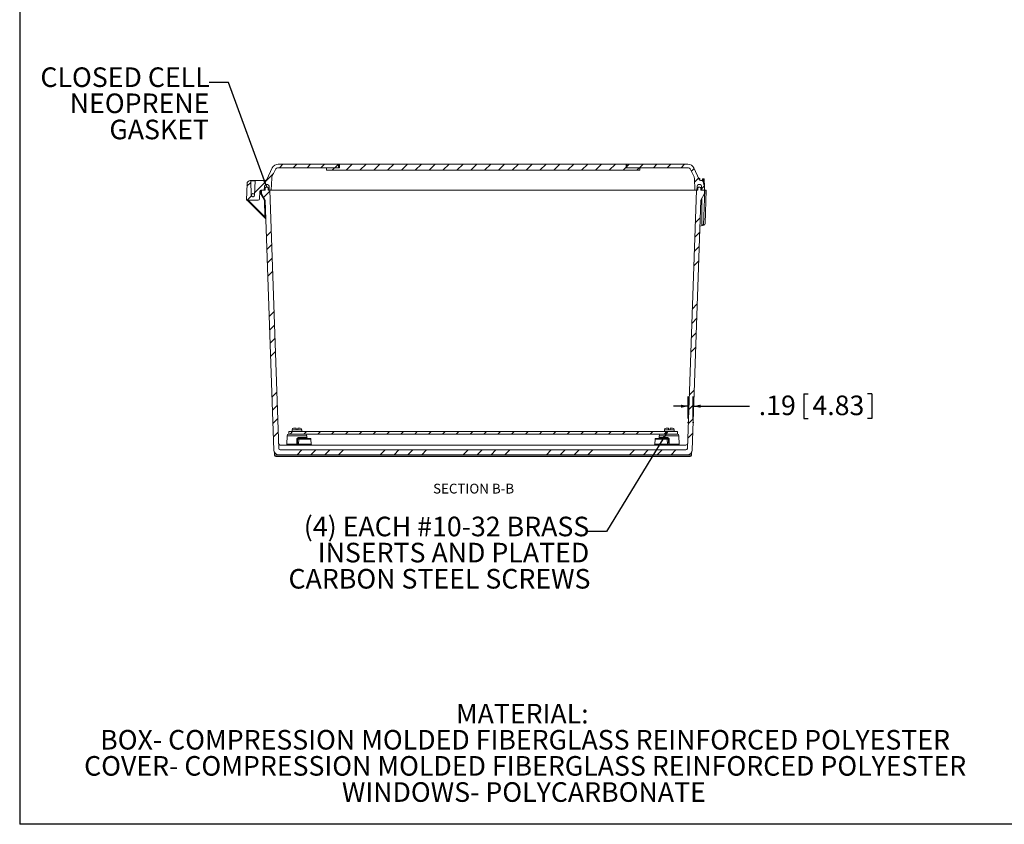
# Model space of a CAD drawing. Units: inches. Extents: x 0.5 to 33.7, y 0.4 to 21.4.
# Drawn here: x 0.5 to 13.1, y 0.4 to 10.7 of the extents above; entities that cross this region are included whole.
import ezdxf

# ---------------------------------------------------------------- set-up
doc = ezdxf.new("R2010")
doc.units = ezdxf.units.IN
doc.header["$MEASUREMENT"] = 0
doc.header["$PDSIZE"] = -1
for name, color, linetype in [('BORDER', 7, 'Continuous'), ('DIM', 136, 'Continuous'), ('FORMAT', 7, 'Continuous')]:
    doc.layers.add(name, color=color, linetype=linetype)
doc.styles.add('SLDTEXTSTYLE0', font='TXT', dxfattribs={"width": 0.605})
doc.dimstyles.new('SLDDIMSTYLE0', dxfattribs={"dimtxt": 0.242676, "dimasz": 0.094, "dimexe": 0, "dimexo": 0.0625, "dimgap": 0.060669, "dimtad": 0, "dimtih": 1, "dimtoh": 1, "dimlfac": 3, "dimrnd": 1e-09, "dimzin": 12, "dimdsep": 46, "dimtxsty": 'SLDTEXTSTYLE0', "dimsah": 1, "dimcen": 0.09, "dimadec": 0, "dimazin": 3, "dimtfac": 1, "dimtmove": 0, "dimatfit": 0, "dimfxl": 1, "dimfrac": 2, "dimtolj": 1, "dimtzin": 12, "dimarcsym": 0})
doc.dimstyles.new('SLDDIMSTYLE2', dxfattribs={"dimtxt": 0.18, "dimasz": 0.094, "dimexe": 0, "dimexo": 0.0625, "dimgap": 0, "dimtad": 0, "dimtih": 1, "dimtoh": 1, "dimdec": 0, "dimrnd": 1e-09, "dimzin": 0, "dimdsep": 46, "dimtxsty": 'Standard', "dimsah": 1, "dimcen": 0.09, "dimadec": 0, "dimazin": 0, "dimtfac": 0.094, "dimtdec": 0, "dimtofl": 0, "dimtmove": 0, "dimatfit": 3, "dimfxl": 1, "dimfrac": 2, "dimtolj": 1, "dimtzin": 0, "dimarcsym": 0})

# ---------------------------------------------------------------- blocks, each defined once
blk = doc.blocks.new('SW_NOTE_1')
at = {"layer": 'DIM', "color": 0, "char_height": 0.25, "attachment_point": 2, "style": 'SLDTEXTSTYLE0'}
for s, insert in [('MATERIAL:', (0.887, 0.322)), ('BOX- COMPRESSION MOLDED FIBERGLASS REINFORCED POLYESTER', (0.923, -0.011)), ('COVER- COMPRESSION MOLDED FIBERGLASS REINFORCED POLYESTER', (0.924, -0.344)), ('WINDOWS- POLYCARBONATE', (0.907, -0.678))]:
    blk.add_mtext(s, dxfattribs=dict(at, insert=insert))
blk = doc.blocks.new('_D_19')
at = {"layer": 'DIM'}
for p, q in [((9.055, 5.586), (9.055, 5.869)), ((9.118, 5.586), (9.118, 5.869)), ((10.528, 5.902), (10.528, 5.586)), ((10.528, 5.902), (10.584, 5.902)), ((11.398, 5.902), (11.343, 5.902)), ((11.398, 5.902), (11.398, 5.586)), ((9.055, 5.744), (8.867, 5.744)), ((9.118, 5.744), (9.836, 5.744)), ((10.528, 5.586), (10.584, 5.586)), ((11.398, 5.586), (11.343, 5.586))]:
    blk.add_line(p, q, dxfattribs=at)
for points in [[(9.055, 5.744), (8.961, 5.764), (8.961, 5.724)], [(9.118, 5.744), (9.212, 5.724), (9.212, 5.764)]]:
    blk.add_solid(points, dxfattribs=at)
at = {"layer": 'DIM', "char_height": 0.25, "attachment_point": 1, "style": 'SLDTEXTSTYLE0'}
for s, insert in [('.19', (9.954, 5.88)), ('4.83', (10.639, 5.88))]:
    blk.add_mtext(s, dxfattribs=dict(at, insert=insert))
blk = doc.blocks.new('SW_NOTE_8')
at = {"layer": 'DIM', "color": 0, "char_height": 0.25, "attachment_point": 3, "style": 'SLDTEXTSTYLE0'}
for s, insert in [('CLOSED CELL', (0.006, 0.194)), ('NEOPRENE', (0.002, -0.139)), ('GASKET', (-0.003, -0.473))]:
    blk.add_mtext(s, dxfattribs=dict(at, insert=insert))
blk = doc.blocks.new('SW_NOTE_9')
at = {"layer": 'DIM', "color": 0, "char_height": 0.25, "attachment_point": 3, "style": 'SLDTEXTSTYLE0'}
for s, insert in [('(4) EACH #10-32 BRASS', (0.026, 0.191)), ('INSERTS AND PLATED', (0.026, -0.142)), ('CARBON STEEL SCREWS', (0.042, -0.476))]:
    blk.add_mtext(s, dxfattribs=dict(at, insert=insert))

msp = doc.modelspace()

# ---------------------------------------------------------------- hatches: boundary and pattern name
at = {"linetype": 'Continuous', "lineweight": 0}
h = msp.add_hatch(dxfattribs=at)
h.set_pattern_fill('ANSI31', style=0)
edge = h.paths.add_edge_path(flags=0)
edge.add_line((3.42408, 8.58341), (3.41675, 8.37363))
edge.add_line((3.41675, 8.37363), (3.56669, 8.37363))
edge.add_arc((3.56669, 8.38929), 0.01567, 270, 358)
edge.add_line((3.58235, 8.38875), (3.58565, 8.48351))
edge.add_arc((3.60131, 8.48296), 0.01567, 90, 178, ccw=False)
edge.add_line((3.60131, 8.49863), (3.6437, 8.49863))
edge.add_line((3.6437, 8.49863), (3.64554, 8.55135))
edge.add_arc((3.66619, 8.55063), 0.02067, 90, 178, ccw=False)
edge.add_line((3.66619, 8.57129), (3.68387, 8.57129))
edge.add_arc((3.68387, 8.55063), 0.02067, 2, 90, ccw=False)
edge.add_line((3.70452, 8.55135), (3.70636, 8.49863))
edge.add_line((3.70636, 8.49863), (3.73336, 8.49863))
edge.add_line((3.73336, 8.49863), (3.73877, 8.65349))
edge.add_arc((3.78041, 8.65203), 0.04167, 155, 178, ccw=False)
edge.add_line((3.74265, 8.66964), (3.78614, 8.7629))
edge.add_arc((3.8239, 8.74529), 0.04167, 90, 155, ccw=False)
edge.add_line((3.8239, 8.78696), (4.59318, 8.78696))
edge.add_line((4.59318, 8.78696), (4.59318, 8.83196))
edge.add_line((4.59318, 8.83196), (3.82172, 8.83196))
edge.add_arc((3.82172, 8.74863), 0.08333, 90, 155)
edge.add_line((3.74619, 8.78384), (3.67704, 8.63556))
edge.add_arc((3.65831, 8.64429), 0.02067, 270, 335, ccw=False)
edge.add_line((3.65831, 8.62363), (3.53174, 8.62363))
edge.add_arc((3.53174, 8.61863), 0.005, 90, 178)
edge.add_line((3.52674, 8.6188), (3.52036, 8.43613))
edge.add_arc((3.49903, 8.43613), 0.02133, 180, 360, ccw=False)
edge.add_line((3.4777, 8.43613), (3.47132, 8.6188))
edge.add_arc((3.46632, 8.61863), 0.005, 2, 90)
edge.add_line((3.46632, 8.62363), (3.46572, 8.62363))
edge.add_arc((3.46572, 8.58196), 0.04167, 90, 178)
h = msp.add_hatch(dxfattribs=at)
h.set_pattern_fill('ANSI31', style=0)
h.paths.add_polyline_path([(4.43653, 8.75329), (8.43653, 8.75329), (8.43653, 8.78363), (8.26986, 8.78363), (8.26986, 8.83196), (4.6032, 8.83196), (4.6032, 8.78363), (4.43653, 8.78363)], flags=0)
h = msp.add_hatch(dxfattribs=at)
h.set_pattern_fill('ANSI31', style=0)
edge = h.paths.add_edge_path(flags=0)
edge.add_line((9.2277, 8.49863), (9.26403, 8.49863))
edge.add_line((9.26403, 8.49863), (9.26257, 8.54029))
edge.add_line((9.26257, 8.54029), (9.24336, 8.61201))
edge.add_arc((9.22822, 8.60796), 0.01567, 15, 90)
edge.add_line((9.22822, 8.62363), (9.21308, 8.62363))
edge.add_arc((9.21308, 8.64429), 0.02067, 205, 270, ccw=False)
edge.add_line((9.19435, 8.63556), (9.1252, 8.78384))
edge.add_arc((9.04967, 8.74863), 0.08333, 25, 90)
edge.add_line((9.04967, 8.83196), (8.26151, 8.83196))
edge.add_line((8.26151, 8.83196), (8.26151, 8.78696))
edge.add_line((8.26151, 8.78696), (9.04749, 8.78696))
edge.add_arc((9.04749, 8.74529), 0.04167, 25, 90, ccw=False)
edge.add_line((9.08526, 8.7629), (9.12874, 8.66964))
edge.add_arc((9.09098, 8.65203), 0.04167, 2, 25, ccw=False)
edge.add_line((9.13262, 8.65349), (9.13803, 8.49863))
edge.add_line((9.13803, 8.49863), (9.16503, 8.49863))
edge.add_line((9.16503, 8.49863), (9.16687, 8.55135))
edge.add_arc((9.18752, 8.55063), 0.02067, 90, 178, ccw=False)
edge.add_line((9.18752, 8.57129), (9.2052, 8.57129))
edge.add_arc((9.2052, 8.55063), 0.02067, 2, 90, ccw=False)
edge.add_line((9.22585, 8.55135), (9.2277, 8.49863))
h = msp.add_hatch(dxfattribs=at)
h.set_pattern_fill('ANSI32', style=0)
edge = h.paths.add_edge_path(flags=0)
edge.add_arc((3.49894, 8.43652), 0.02083, 0, 360)
h = msp.add_hatch(dxfattribs=at)
h.set_pattern_fill('ANSI34', style=0)
edge = h.paths.add_edge_path(flags=0)
edge.add_arc((9.02254, 5.20663), 0.02067, 270, 358, ccw=False)
edge.add_line((9.02254, 5.18596), (3.84885, 5.18596))
edge.add_arc((3.84885, 5.20663), 0.02067, 182, 270, ccw=False)
edge.add_line((3.8282, 5.2059), (3.71322, 8.49863))
edge.add_line((3.71322, 8.49863), (3.69555, 8.49863))
edge.add_line((3.69555, 8.49863), (3.69453, 8.52791))
edge.add_arc((3.68412, 8.52754), 0.01042, 2, 90)
edge.add_line((3.68412, 8.53796), (3.66698, 8.53796))
edge.add_arc((3.66698, 8.52754), 0.01042, 90, 178)
edge.add_line((3.65657, 8.52791), (3.65555, 8.49863))
edge.add_line((3.65555, 8.49863), (3.60736, 8.49863))
edge.add_line((3.60736, 8.49863), (3.60882, 8.45696))
edge.add_line((3.60882, 8.45696), (3.65525, 8.37363))
edge.add_line((3.65525, 8.37363), (3.76664, 5.18378))
edge.add_arc((3.82893, 5.18596), 0.06233, 182, 270)
edge.add_line((3.82893, 5.12363), (9.04246, 5.12363))
edge.add_arc((9.04246, 5.18596), 0.06233, 270, 358)
edge.add_line((9.10475, 5.18378), (9.21614, 8.37363))
edge.add_line((9.21614, 8.37363), (9.26257, 8.45696))
edge.add_line((9.26257, 8.45696), (9.26403, 8.49863))
edge.add_line((9.26403, 8.49863), (9.21584, 8.49863))
edge.add_line((9.21584, 8.49863), (9.21482, 8.52791))
edge.add_arc((9.20441, 8.52754), 0.01042, 2, 90)
edge.add_line((9.20441, 8.53796), (9.18727, 8.53796))
edge.add_arc((9.18727, 8.52754), 0.01042, 90, 178)
edge.add_line((9.17686, 8.52791), (9.17584, 8.49863))
edge.add_line((9.17584, 8.49863), (9.15818, 8.49863))
edge.add_line((9.15818, 8.49863), (9.04319, 5.2059))
h = msp.add_hatch(dxfattribs=at)
h.set_pattern_fill('ANSI31', style=0)
h.paths.add_polyline_path([(3.95736, 5.38696), (8.91736, 5.38696), (8.91736, 5.42029), (3.95736, 5.42029)], flags=0)

# ---------------------------------------------------------------- linework, layer by layer
at = {"color": 7, "linetype": 'Continuous', "lineweight": 15}
for p, q in [((4.59318, 8.83196), (3.82172, 8.83196)), ((4.59318, 8.83196), (4.59318, 8.78696)), ((4.6032, 8.83196), (4.59318, 8.83196)), ((4.6032, 8.83196), (4.6032, 8.78363)), ((8.26986, 8.83196), (4.6032, 8.83196)), ((9.04967, 8.83196), (8.26151, 8.83196)), ((8.26151, 8.78696), (8.26151, 8.83196)), ((8.26986, 8.78363), (8.26986, 8.83196)), ((3.67704, 8.63556), (3.74619, 8.78384)), ((3.78614, 8.7629), (3.74265, 8.66964)), ((4.59318, 8.78696), (3.8239, 8.78696)), ((4.6032, 8.78363), (4.43653, 8.78363)), ((4.43653, 8.75329), (4.43653, 8.78363)), ((8.43653, 8.75329), (4.43653, 8.75329)), ((4.6032, 8.78696), (4.59318, 8.78696)), ((9.04749, 8.78696), (8.26151, 8.78696)), ((8.43653, 8.78363), (8.26986, 8.78363)), ((8.43653, 8.78363), (8.43653, 8.75329)), ((9.12874, 8.66964), (9.08526, 8.7629)), ((9.1252, 8.78384), (9.19435, 8.63556)), ((3.41675, 8.37363), (3.42408, 8.58341)), ((3.46572, 8.62363), (3.46632, 8.62363)), ((3.46632, 8.62363), (3.53174, 8.62363)), ((3.47132, 8.6188), (3.4777, 8.43613)), ((3.52674, 8.6188), (3.47132, 8.6188)), ((3.52036, 8.43613), (3.52674, 8.6188)), ((3.53174, 8.62363), (3.65831, 8.62363)), ((3.64554, 8.55135), (3.6437, 8.49863)), ((3.66619, 8.57129), (3.68387, 8.57129)), ((3.70452, 8.55135), (3.70636, 8.49863)), ((3.73877, 8.65349), (3.73336, 8.49863)), ((9.13803, 8.49863), (9.13262, 8.65349)), ((9.16503, 8.49863), (9.16687, 8.55135)), ((9.18752, 8.57129), (9.2052, 8.57129)), ((9.2012, 8.62738), (9.2012, 8.64332)), ((9.21308, 8.62363), (9.22822, 8.62363)), ((9.2277, 8.49863), (9.22585, 8.55135)), ((9.23784, 8.64038), (9.23787, 8.64038)), ((9.24275, 8.64437), (9.25409, 8.64437)), ((9.24336, 8.61201), (9.26257, 8.54029)), ((9.24681, 8.63586), (9.24917, 8.63536)), ((9.24917, 8.63536), (9.24947, 8.63521)), ((9.25911, 8.63954), (9.26249, 8.54268)), ((3.42041, 8.47825), (3.4197, 8.49863)), ((3.4197, 8.49863), (3.42112, 8.49863)), ((3.50117, 8.45735), (3.49894, 8.45735)), ((3.58565, 8.48351), (3.58235, 8.38875)), ((3.64501, 8.37113), (3.59858, 8.45447)), ((3.6437, 8.49863), (3.60131, 8.49863)), ((3.60736, 8.49863), (3.60882, 8.45696)), ((3.60736, 8.49863), (3.65555, 8.49863)), ((3.65525, 8.37363), (3.60882, 8.45696)), ((3.60882, 8.45696), (3.60882, 8.45696)), ((3.60882, 8.45696), (3.60882, 8.45696)), ((3.65555, 8.49863), (3.65657, 8.52791)), ((3.66698, 8.53796), (3.68412, 8.53796)), ((3.69555, 8.49863), (3.69453, 8.52791)), ((3.69555, 8.49863), (3.71322, 8.49863)), ((3.73336, 8.49863), (3.70636, 8.49863)), ((3.71322, 8.49863), (3.8282, 5.2059)), ((3.74556, 8.49863), (3.73336, 8.49863)), ((3.74556, 8.49863), (3.95364, 8.49863)), ((3.98309, 8.49863), (3.95364, 8.49863)), ((3.98309, 8.49863), (8.88831, 8.49863)), ((8.91775, 8.49863), (8.88831, 8.49863)), ((8.91775, 8.49863), (9.12583, 8.49863)), ((9.04319, 5.2059), (9.15818, 8.49863)), ((9.13803, 8.49863), (9.12583, 8.49863)), ((9.16503, 8.49863), (9.13803, 8.49863)), ((9.15818, 8.49863), (9.17584, 8.49863)), ((9.17686, 8.52791), (9.17584, 8.49863)), ((9.18727, 8.53796), (9.20441, 8.53796)), ((9.21482, 8.52791), (9.21584, 8.49863)), ((9.21584, 8.49863), (9.26403, 8.49863)), ((9.26257, 8.45696), (9.21614, 8.37363)), ((9.26403, 8.49863), (9.2277, 8.49863)), ((9.24936, 8.05903), (9.26471, 8.49863)), ((9.26257, 8.54029), (9.26403, 8.49863)), ((9.26257, 8.45696), (9.26403, 8.49863)), ((9.26403, 8.49863), (9.26471, 8.49863)), ((9.26471, 8.49863), (9.28503, 8.49863)), ((9.28503, 8.49863), (9.27019, 8.07378)), ((3.41675, 8.37363), (3.56669, 8.37363)), ((3.66073, 8.13695), (3.42694, 8.37075)), ((3.49894, 8.41568), (3.50513, 8.41568)), ((3.6524, 8.15954), (3.64501, 8.37113)), ((3.76664, 5.18378), (3.65525, 8.37363)), ((9.21614, 8.37363), (9.10475, 5.18378)), ((9.22631, 8.05903), (9.22926, 8.39716)), ((3.66364, 8.1312), (3.66382, 8.12614)), ((9.2045, 8.0403), (9.25549, 8.05495)), ((9.24936, 8.05903), (9.22631, 8.05903)), ((9.25186, 8.05903), (9.24936, 8.05903)), ((3.95736, 5.42029), (3.95736, 5.38696)), ((8.91736, 5.42029), (3.95736, 5.42029)), ((3.99853, 5.44429), (3.99853, 5.42029)), ((4.01886, 5.46463), (4.0507, 5.46463)), ((4.0507, 5.44429), (4.0507, 5.44196)), ((4.0707, 5.44196), (4.0507, 5.44196)), ((4.0707, 5.46463), (4.10253, 5.46463)), ((4.0707, 5.44196), (4.0707, 5.44429)), ((4.12286, 5.42029), (4.12286, 5.44429)), ((8.75186, 5.44429), (8.75186, 5.42029)), ((8.7722, 5.46463), (8.80403, 5.46463)), ((8.80403, 5.44429), (8.80403, 5.44196)), ((8.82403, 5.44196), (8.80403, 5.44196)), ((8.82403, 5.46463), (8.85586, 5.46463)), ((8.82403, 5.44196), (8.82403, 5.44429)), ((8.8762, 5.42029), (8.8762, 5.44429)), ((8.91736, 5.38696), (8.91736, 5.42029)), ((3.935, 5.36701), (3.9312, 5.25828)), ((3.95565, 5.38696), (3.95736, 5.38696)), ((8.91736, 5.38696), (3.95736, 5.38696)), ((4.08467, 5.32431), (4.06708, 5.32431)), ((4.08467, 5.32431), (4.08303, 5.25828)), ((4.08356, 5.34361), (4.18634, 5.34361)), ((4.08536, 5.33396), (4.09173, 5.33396)), ((4.09173, 5.33396), (4.23006, 5.33396)), ((4.18732, 5.3406), (4.18639, 5.36701)), ((4.24236, 5.25828), (4.24005, 5.32431)), ((8.63134, 5.32431), (8.62903, 5.25828)), ((8.64133, 5.33396), (8.77966, 5.33396)), ((8.685, 5.36701), (8.68407, 5.34049)), ((8.68505, 5.34361), (8.78783, 5.34361)), ((8.77966, 5.33396), (8.78603, 5.33396)), ((8.78673, 5.32431), (8.78836, 5.25828)), ((8.80431, 5.32431), (8.78673, 5.32431)), ((8.94019, 5.25828), (8.93639, 5.36701)), ((3.77521, 5.11904), (3.7739, 5.1567)), ((3.84667, 5.24863), (9.02473, 5.24863)), ((3.84885, 5.18596), (9.02254, 5.18596)), ((4.06612, 5.25828), (4.08303, 5.25828)), ((8.78836, 5.25828), (8.80527, 5.25828)), ((9.09585, 5.11904), (9.09714, 5.15604)), ((3.77521, 5.11904), (9.09585, 5.11904)), ((9.07919, 5.10296), (3.79187, 5.10296)), ((3.82893, 5.12363), (9.04246, 5.12363)), ((4.09314, 5.10296), (4.09314, 5.1013)), ((4.09314, 5.1013), (4.09337, 5.1013)), ((4.09337, 5.1013), (4.09337, 5.10296)), ((4.20492, 5.1013), (4.09337, 5.1013)), ((4.20492, 5.10296), (4.20492, 5.1013)), ((8.6657, 5.10296), (8.6657, 5.10168)), ((8.73344, 5.10168), (8.6657, 5.10168)), ((8.73344, 5.10296), (8.73344, 5.10168)), ((8.73344, 5.10168), (8.75206, 5.10168)), ((8.75206, 5.10168), (8.75206, 5.10296)), ((8.77903, 5.10168), (8.75206, 5.10168)), ((8.77903, 5.10168), (8.77903, 5.10296))]:
    msp.add_line(p, q, dxfattribs=at)
at = {"color": 8, "linetype": 'Continuous', "lineweight": 15}
for p, q in [((9.18821, 8.64872), (9.19844, 8.64872)), ((9.19073, 8.64332), (9.2012, 8.64332)), ((3.59858, 8.45447), (3.59706, 8.49804)), ((3.43831, 8.37363), (3.6524, 8.15954)), ((3.99853, 5.44429), (4.0507, 5.44429)), ((4.0707, 5.44429), (4.12286, 5.44429)), ((8.75186, 5.44429), (8.80403, 5.44429)), ((8.82403, 5.44429), (8.8762, 5.44429)), ((4.18639, 5.36701), (3.935, 5.36701)), ((4.24005, 5.32431), (4.08467, 5.32431)), ((8.78673, 5.32431), (8.63134, 5.32431)), ((8.93639, 5.36701), (8.685, 5.36701)), ((3.9312, 5.25828), (4.05917, 5.25828)), ((4.08303, 5.25828), (4.24236, 5.25828)), ((8.62903, 5.25828), (8.78836, 5.25828)), ((8.81222, 5.25828), (8.94019, 5.25828)), ((9.10467, 5.18192), (9.10466, 5.18197))]:
    msp.add_line(p, q, dxfattribs=at)
at = {"color": 7, "linetype": 'Continuous', "lineweight": 15, "flags": 128}
for points in [[(4.05917, 5.25828), (4.05944, 5.27826), (4.06007, 5.32431)], [(4.06708, 5.32431), (4.0666, 5.29135), (4.06612, 5.25828)], [(8.80527, 5.25828), (8.80479, 5.29135), (8.80431, 5.32431)], [(8.81132, 5.32431), (8.81159, 5.30432), (8.81222, 5.25828)]]:
    msp.add_lwpolyline(points, dxfattribs=at)
at = {"color": 7, "linetype": 'Continuous', "lineweight": 15}
msp.add_circle((3.49894, 8.43652), 0.02083, dxfattribs=at)
for centre, radius, start, end in [((3.82172, 8.74863), 0.08333, 90, 155), ((9.04967, 8.74863), 0.08333, 25, 90), ((3.8239, 8.74529), 0.04167, 90, 155), ((9.04749, 8.74529), 0.04167, 25, 90), ((3.46572, 8.58196), 0.04167, 90, 178), ((3.46632, 8.61863), 0.005, 2, 90), ((3.53174, 8.61863), 0.005, 90, 178), ((3.66619, 8.55063), 0.02067, 90, 178), ((3.65831, 8.64429), 0.02067, 270, 335), ((3.68387, 8.55063), 0.02067, 2, 90), ((3.78041, 8.65203), 0.04167, 155, 178), ((9.09098, 8.65203), 0.04167, 2, 25), ((9.18752, 8.55063), 0.02067, 90, 178), ((9.13903, 8.56663), 0.10133, 54.107409, 63.533355), ((9.21308, 8.64429), 0.02067, 205, 270), ((9.19453, 8.64332), 0.00667, 0, 54.107409), ((9.2052, 8.55063), 0.02067, 2, 90), ((9.21727, 8.64463), 0.021, 270, 348.338177), ((9.21733, 8.64458), 0.02096, 270.056585, 348.431486), ((9.22478, 8.63959), 0.01633, 282.168996, 358.815214), ((9.22822, 8.60796), 0.01567, 15, 90), ((9.20342, 8.6568), 0.04818, 312.815456, 334.232347), ((9.19522, 8.66765), 0.06288, 311.855751, 329.101408), ((8.997, 8.82294), 0.31462, 319.925493, 323.365505), ((9.24274, 8.63937), 0.005, 90, 168.338177), ((9.24275, 8.63938), 0.00499, 90.056258, 168.431813), ((9.27274, 8.53862), 0.07906, 103.518914, 111.818369), ((9.25408, 8.63938), 0.00499, 2.306315, 89.904377), ((9.25411, 8.63937), 0.005, 2, 90), ((3.49903, 8.43613), 0.02133, 0, 180), ((3.49903, 8.43613), 0.02133, 180, 0), ((3.60131, 8.48296), 0.01567, 90, 178), ((3.66698, 8.52754), 0.01042, 90, 178), ((3.68412, 8.52754), 0.01042, 2, 90), ((9.18727, 8.52754), 0.01042, 90, 178), ((9.20441, 8.52754), 0.01042, 2, 90), ((3.43425, 8.37805), 0.01033, 205.376844, 225), ((3.56669, 8.38929), 0.01567, 270, 358), ((3.65756, 8.08546), 0.07426, 86.012899, 93.987101), ((3.65343, 8.12964), 0.01033, 2, 45), ((9.24987, 8.07449), 0.02033, 286.02594, 310.478128), ((9.24987, 8.07449), 0.02033, 310.478128, 358), ((4.01886, 5.44429), 0.02033, 90, 180), ((4.10253, 5.44429), 0.02033, 0, 90), ((8.7722, 5.44429), 0.02033, 90, 180), ((8.85586, 5.44429), 0.02033, 0, 90), ((3.95565, 5.36629), 0.02067, 90, 178), ((4.06358, 5.53892), 0.21464, 269.063347, 270.936653), ((4.09812, 5.34134), 0.01474, 171.14295, 210.055859), ((4.09342, 5.32531), 0.00881, 101.028076, 186.546472), ((4.16574, 5.36629), 0.02067, 2, 90), ((4.1963, 5.34392), 0.00996, 181.79406, 269.810932), ((4.23006, 5.32396), 0.01, 2, 90), ((8.64133, 5.32396), 0.01, 90, 178), ((8.67509, 5.34392), 0.00996, 270.189068, 358.20594), ((8.70565, 5.36629), 0.02067, 90, 178), ((8.77797, 5.32531), 0.00881, 353.453528, 78.971924), ((8.77327, 5.34134), 0.01474, 329.944141, 8.85705), ((8.80782, 5.53892), 0.21464, 269.063347, 270.936653), ((8.91574, 5.36629), 0.02067, 2, 90), ((3.82893, 5.18596), 0.06233, 182, 270), ((3.77168, 5.18253), 0.005, 181.568335, 187.011468), ((3.76176, 5.18129), 0.005, 3.93975, 7.124679), ((3.84667, 5.26929), 0.02067, 182, 270), ((3.84885, 5.20663), 0.02067, 182, 270), ((3.92121, 5.25863), 0.01, 270, 358), ((4.05737, 5.25727), 0.00881, 281.028076, 6.546472), ((3.85651, 5.25592), 0.20268, 357.93767, 0.666412), ((4.06265, 5.47274), 0.21449, 269.071815, 270.928185), ((4.07428, 5.25727), 0.00881, 281.028076, 6.546472), ((4.25235, 5.25863), 0.01, 182, 270), ((8.61904, 5.25863), 0.01, 270, 358), ((8.79711, 5.25727), 0.00881, 173.453528, 258.971924), ((8.81402, 5.25727), 0.00881, 173.453528, 258.971924), ((8.80874, 5.47274), 0.21449, 269.071815, 270.928185), ((9.01488, 5.25592), 0.20268, 179.333588, 182.06233), ((8.95019, 5.25863), 0.01, 182, 270), ((9.02254, 5.20663), 0.02067, 270, 358), ((9.02473, 5.26929), 0.02067, 270, 358), ((9.04246, 5.18596), 0.06233, 270, 358), ((9.10963, 5.18129), 0.005, 172.82598, 176.025819), ((9.09971, 5.18253), 0.005, 353.012529, 357.980377), ((3.79187, 5.11963), 0.01667, 182, 270), ((9.07919, 5.11963), 0.01667, 270, 358)]:
    msp.add_arc(centre, radius, start, end, dxfattribs=at)
at = {"color": 8, "linetype": 'Continuous', "lineweight": 15}
msp.add_arc((3.40563, 8.39741), 0.03413, 308.637359, 315.829633, dxfattribs=at)
at = {"color": 7, "linetype": 'Continuous', "lineweight": 15}
for centre, major_axis, ratio, start_param, end_param in [((9.24721, 8.63404), (-0.00447, 0.01033), 0.03183082, 4.87606668, 6.2694276), ((9.24896, 8.63404), (0.00514, 0.01033), 0.03484107, 0.0173262, 1.45964007), ((9.24896, 8.63404), (0.01014, 0.00552), 0.06858066, 0.04998064, 1.48367377), ((9.24743, 8.67796), (-0.01506, 0.13529), 0.00102005, 2.05067978, 3.15499171), ((9.24877, 8.63937), (0.01033, 0.00017), 0.04213293, 0.00076074, 0.08498551), ((3.59858, 8.45411), (0.01024, 0.00285), 0.03268489, 0.0078845, 1.56169385), ((3.64501, 8.37077), (0.01024, 0.00285), 0.03268489, 0.0078845, 1.56169385), ((3.65237, 8.15993), (-0.00837, 0.02298), 0.00440776, 1.58602228, 3.13213843), ((9.24987, 8.07449), (0.02032, -0.00071), 0.76267498, 4.8367342, 6.28318531)]:
    msp.add_ellipse(centre, major_axis=major_axis, ratio=ratio, start_param=start_param, end_param=end_param, dxfattribs=at)
for points, knots in [([(9.23787, 8.64038), (9.23792, 8.64037), (9.23809, 8.64035), (9.23903, 8.64002), (9.24032, 8.63954), (9.24108, 8.63927), (9.24111, 8.63925)], [0, 0, 0, 0, 0.178341305, 0.591745013, 0.982195251, 1, 1, 1, 1]), ([(9.24111, 8.63925), (9.24135, 8.63917), (9.2423, 8.63881), (9.24429, 8.63782), (9.24594, 8.63654), (9.24681, 8.63586)], [0, 0, 0, 0, 0.13368782, 0.54547201, 1, 1, 1, 1]), ([(9.24947, 8.63521), (9.25003, 8.63381), (9.25116, 8.63099), (9.25246, 8.62624), (9.25355, 8.62107), (9.25402, 8.61735), (9.25426, 8.61549)], [0, 0, 0, 0, 0.222636678, 0.447282129, 0.723006634, 1, 1, 1, 1]), ([(9.26249, 8.54268), (9.26249, 8.54265), (9.2625, 8.54228), (9.26253, 8.5415), (9.26257, 8.5405), (9.26257, 8.54037), (9.26257, 8.54029)], [0, 0, 0, 0, 0.01667215, 0.22274023, 0.51392668, 1, 1, 1, 1]), ([(9.26307, 8.05903), (9.26307, 8.05903), (9.26253, 8.05903), (9.26104, 8.05903), (9.26009, 8.05903), (9.25689, 8.05903), (9.25441, 8.05903), (9.25186, 8.05903)], [0, 0, 0, 0, 0.25, 0.25, 0.5, 0.5, 1, 1, 1, 1]), ([(4.0507, 5.46463), (4.0507, 5.46463), (4.0507, 5.46462), (4.0507, 5.4644), (4.0507, 5.46344), (4.0507, 5.46189), (4.0507, 5.45986), (4.0507, 5.45735), (4.0507, 5.45451), (4.0507, 5.45137), (4.0507, 5.44795), (4.0507, 5.44554), (4.0507, 5.44429)], [0, 0, 0, 0, 0.00355199, 0.11634729, 0.23261349, 0.34203947, 0.45480346, 0.56146613, 0.67133142, 0.77614769, 0.8840652, 1, 1, 1, 1]), ([(4.0707, 5.44429), (4.0707, 5.44529), (4.0707, 5.4473), (4.0707, 5.45036), (4.0707, 5.45341), (4.0707, 5.45629), (4.0707, 5.45887), (4.0707, 5.46103), (4.0707, 5.46275), (4.0707, 5.46387), (4.0707, 5.46451), (4.0707, 5.46459), (4.0707, 5.46463)], [0, 0, 0, 0, 0.09253369, 0.18719318, 0.29063693, 0.39705148, 0.50104825, 0.60799486, 0.71322091, 0.82139116, 0.90987347, 1, 1, 1, 1]), ([(8.80403, 5.46463), (8.80403, 5.46463), (8.80403, 5.46462), (8.80403, 5.4644), (8.80403, 5.46344), (8.80403, 5.46189), (8.80403, 5.45986), (8.80403, 5.45735), (8.80403, 5.45451), (8.80403, 5.45137), (8.80403, 5.44795), (8.80403, 5.44554), (8.80403, 5.44429)], [0, 0, 0, 0, 0.00355199, 0.11634729, 0.23261349, 0.34203947, 0.45480346, 0.56146613, 0.67133142, 0.77614769, 0.8840652, 1, 1, 1, 1]), ([(8.82403, 5.44429), (8.82403, 5.44529), (8.82403, 5.4473), (8.82403, 5.45036), (8.82403, 5.45341), (8.82403, 5.45629), (8.82403, 5.45887), (8.82403, 5.46103), (8.82403, 5.46275), (8.82403, 5.46387), (8.82403, 5.46451), (8.82403, 5.46459), (8.82403, 5.46463)], [0, 0, 0, 0, 0.09253369, 0.18719318, 0.29063693, 0.39705148, 0.50104825, 0.60799486, 0.71322091, 0.82139116, 0.90987347, 1, 1, 1, 1]), ([(4.08356, 5.34361), (4.08078, 5.34361), (4.07801, 5.34314), (4.07276, 5.34139), (4.07026, 5.34012), (4.06689, 5.33761), (4.06585, 5.33668), (4.06396, 5.33463), (4.0631, 5.3335), (4.06167, 5.33109), (4.06109, 5.32979), (4.0603, 5.3271), (4.06009, 5.32572), (4.06007, 5.32431)], [0, 0, 0, 0, 0.25, 0.25, 0.5, 0.5, 0.625, 0.625, 0.75, 0.75, 0.875, 0.875, 1, 1, 1, 1]), ([(4.06708, 5.32431), (4.06709, 5.32527), (4.0674, 5.3262), (4.06839, 5.32783), (4.06903, 5.3285), (4.07115, 5.33032), (4.07279, 5.33119), (4.07621, 5.33258), (4.07798, 5.33309), (4.08163, 5.33378), (4.08349, 5.33396), (4.08536, 5.33396)], [0, 0, 0, 0, 0.125, 0.125, 0.25, 0.25, 0.5, 0.5, 0.75, 0.75, 1, 1, 1, 1]), ([(4.19625, 5.33403), (4.19609, 5.33402), (4.1953, 5.33397), (4.19392, 5.33424), (4.19224, 5.33481), (4.19081, 5.33563), (4.18964, 5.33659), (4.18874, 5.33759), (4.1881, 5.33854), (4.18769, 5.33936), (4.18744, 5.34001), (4.18732, 5.34043), (4.18728, 5.34063), (4.18728, 5.34061), (4.18728, 5.3406)], [0, 0, 0, 0, 0.03006383, 0.14627923, 0.25542071, 0.35803476, 0.45491688, 0.54608591, 0.63127575, 0.71144605, 0.78991482, 0.87109824, 0.95859104, 1, 1, 1, 1]), ([(8.68412, 5.34069), (8.68412, 5.3407), (8.68412, 5.34072), (8.68407, 5.34047), (8.68392, 5.33996), (8.68362, 5.33921), (8.6831, 5.33826), (8.68232, 5.3372), (8.68125, 5.33614), (8.67991, 5.3352), (8.6783, 5.33446), (8.67669, 5.33403), (8.67561, 5.33401), (8.67516, 5.334)], [0, 0, 0, 0, 0.050674123, 0.139553903, 0.22286141, 0.305416244, 0.391510575, 0.485038533, 0.585678629, 0.690620157, 0.797664532, 0.916582214, 1, 1, 1, 1]), ([(8.78603, 5.33396), (8.7879, 5.33396), (8.78975, 5.33378), (8.79339, 5.33309), (8.79518, 5.33258), (8.79858, 5.3312), (8.80024, 5.33032), (8.80235, 5.32852), (8.803, 5.32782), (8.80399, 5.3262), (8.8043, 5.32527), (8.80431, 5.32431)], [0, 0, 0, 0, 0.25, 0.25, 0.5, 0.5, 0.75, 0.75, 0.875, 0.875, 1, 1, 1, 1]), ([(8.81132, 5.32431), (8.81129, 5.32714), (8.81043, 5.3299), (8.80827, 5.33354), (8.80742, 5.33465), (8.80551, 5.3367), (8.80445, 5.33765), (8.8011, 5.34013), (8.7986, 5.34141), (8.79332, 5.34315), (8.79061, 5.34361), (8.78783, 5.34361)], [0, 0, 0, 0, 0.25, 0.25, 0.375, 0.375, 0.5, 0.5, 0.75, 0.75, 1, 1, 1, 1]), ([(3.76664, 5.1837), (3.76665, 5.18341), (3.76667, 5.18302), (3.76667, 5.18279), (3.76668, 5.18273)], [0, 0, 0, 0, 0.754989547, 1, 1, 1, 1]), ([(9.10471, 5.18246), (9.10471, 5.18253), (9.10471, 5.18271), (9.10473, 5.18319), (9.10474, 5.18354), (9.10475, 5.18367)], [0, 0, 0, 0, 0.30545598, 0.74591198, 1, 1, 1, 1])]:
    msp.add_open_spline(points, degree=3, knots=knots, dxfattribs=at)
at = {"color": 8, "linetype": 'Continuous', "lineweight": 15}
for points, knots in [([(4.18734, 5.33966), (4.18734, 5.33975), (4.18732, 5.34087), (4.18717, 5.34208), (4.18686, 5.34339), (4.18651, 5.34354), (4.18634, 5.34361)], [0, 0, 0, 0, 0.03035389, 0.38310433, 0.68748028, 1, 1, 1, 1]), ([(8.68505, 5.34361), (8.68492, 5.34357), (8.68466, 5.34348), (8.68434, 5.3427), (8.68413, 5.34157), (8.68408, 5.34026), (8.68407, 5.33977)], [0, 0, 0, 0, 0.23642198, 0.47658137, 0.80712941, 1, 1, 1, 1]), ([(3.76673, 5.18197), (3.76673, 5.18193), (3.76672, 5.18189), (3.76673, 5.18192), (3.76673, 5.18192)], [0, 0, 0, 0, 0.88608717, 1, 1, 1, 1])]:
    msp.add_open_spline(points, degree=3, knots=knots, dxfattribs=at)
at = {"layer": 'BORDER'}
for p in [(0.52288, 21.4106), (33.52288, 0.4106)]:
    msp.add_line(p, (0.52288, 0.4106), dxfattribs=at)
at = {"layer": 'DIM'}
for p in [(9.05473, 5.53642), (9.11807, 5.53642)]:
    msp.add_point(p, dxfattribs=at)

# ---------------------------------------------------------------- block references
for name, p in [('SW_NOTE_8', (2.94143, 9.87238)), ('SW_NOTE_9', (7.76507, 4.14374)), ('SW_NOTE_1', (6.04965, 1.62505))]:
    msp.add_blockref(name, p, dxfattribs=at)

# ---------------------------------------------------------------- texts
at = {"layer": 'FORMAT', "insert": (6.31552, 4.75539), "char_height": 0.125, "attachment_point": 2, "style": 'SLDTEXTSTYLE0'}
msp.add_mtext('SECTION B-B', dxfattribs=at)

# ---------------------------------------------------------------- dimensions: what is measured, and where the dimension line sits
at = {"layer": 'DIM'}
dim = msp.add_linear_dim(base=(9.11807, 5.74389), p1=(9.05473, 5.53642), p2=(9.11807, 5.53642), dimstyle='SLDDIMSTYLE0', dxfattribs=at)
dim.commit()
dim.dimension.update_dxf_attribs({"geometry": '_D_19', "text_midpoint": (10.73182, 5.74389), "dimtype": 160})

# ---------------------------------------------------------------- leaders
for points in [[(3.67575, 8.53796), (3.18749, 9.87238), (2.94143, 9.87238)], [(8.79146, 5.42029), (8.01113, 4.14374), (7.76507, 4.14374)]]:
    msp.add_leader(points, dimstyle='SLDDIMSTYLE2', dxfattribs=at)

doc.saveas('drawing.dxf')
